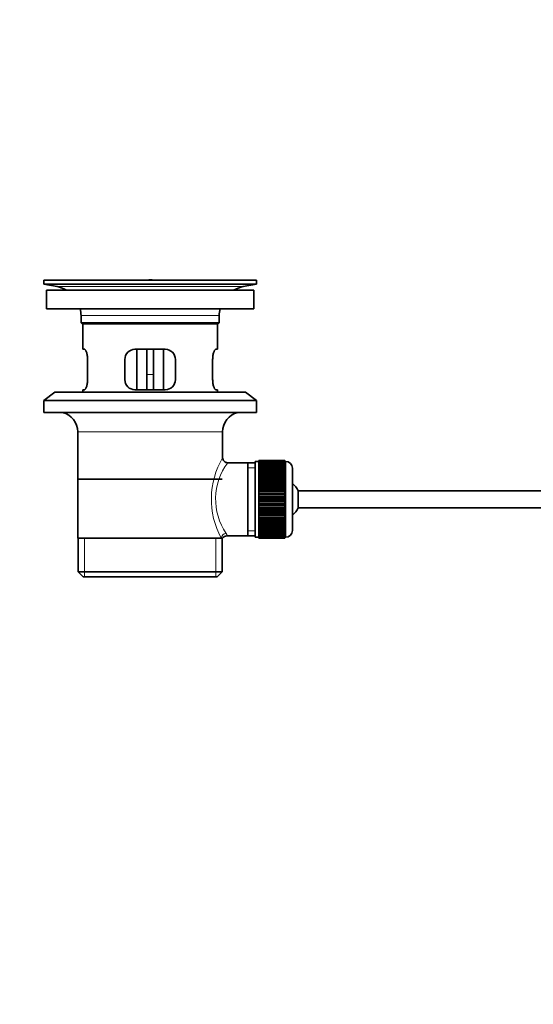
# Model space of a CAD drawing. Units: millimetres. Extents: x 0 to 1591, y 0 to 1922.
# Drawn here: x 255 to 407, y 897 to 1189 of the extents above; entities that cross this region are included whole.
import ezdxf
from ezdxf import colors
from ezdxf.entities.mleader import LeaderData, LeaderLine
from ezdxf.math import Vec2, Vec3

# ---------------------------------------------------------------- set-up
doc = ezdxf.new("R2010")
doc.units = ezdxf.units.MM
doc.layers.add('DV2_Défaut', color=7, linetype='Continuous')
doc.layers.add('Défaut', color=7, linetype='Continuous')

# ---------------------------------------------------------------- blocks, each defined once
blk = doc.blocks.new('_DOT')
at = {"color": 0}
blk.add_line((0, 0), (-1, 0), dxfattribs=at)
at = {"color": 0, "const_width": 0.333}
blk.add_lwpolyline([(-0.1665, 0, 1), (0.1665, 0, 1)], format="xyb", close=True, dxfattribs=at)
blk = doc.blocks.new('SE1')
at = {"layer": 'DV2_Défaut', "color": 7, "linetype": 'Continuous', "lineweight": 35}
for p, q in [((324.92, 1111.39), (261.92, 1111.39)), ((261.92, 1111.39), (261.92, 1110.19)), ((324.92, 1110.19), (261.92, 1110.19)), ((261.92, 1110.19), (265.81, 1109.46)), ((295.04, 1111.42), (295.04, 1111.42)), ((296.04, 1111.39), (296.04, 1111.4)), ((321.03, 1109.46), (324.92, 1110.19)), ((324.92, 1110.19), (324.92, 1111.39)), ((324.17, 1108.39), (262.67, 1108.39)), ((262.67, 1108.39), (262.67, 1102.89)), ((324.17, 1102.89), (324.17, 1108.39)), ((324.17, 1102.89), (262.67, 1102.89)), ((272.92, 1100.89), (272.92, 1098.69)), ((313.92, 1098.69), (313.92, 1100.89)), ((313.92, 1098.69), (272.92, 1098.69)), ((272.92, 1098.69), (273.22, 1098.39)), ((313.62, 1098.39), (273.22, 1098.39)), ((273.42, 1098.39), (273.42, 1090.89)), ((313.42, 1090.89), (313.42, 1098.39)), ((313.62, 1098.39), (313.92, 1098.69)), ((273.93, 1090.89), (273.42, 1090.89)), ((297.92, 1090.89), (288.92, 1090.89)), ((289.42, 1090.89), (289.42, 1078.89)), ((292.42, 1090.89), (292.42, 1083.39)), ((294.42, 1090.89), (294.42, 1083.39)), ((297.42, 1078.89), (297.42, 1090.89)), ((312.91, 1090.89), (313.42, 1090.89)), ((274.88, 1081.89), (274.88, 1087.89)), ((285.92, 1087.89), (285.92, 1081.89)), ((300.92, 1081.89), (300.92, 1087.89)), ((311.96, 1087.89), (311.96, 1081.89)), ((292.42, 1078.89), (292.42, 1083.39)), ((294.42, 1083.39), (294.42, 1078.89)), ((265.17, 1078.19), (261.92, 1075.69)), ((321.67, 1078.19), (265.17, 1078.19)), ((273.93, 1078.89), (273.42, 1078.89)), ((273.42, 1078.89), (273.42, 1078.19)), ((288.92, 1078.89), (297.92, 1078.89)), ((312.91, 1078.89), (313.42, 1078.89)), ((313.42, 1078.19), (313.42, 1078.89)), ((324.92, 1075.69), (321.67, 1078.19)), ((324.92, 1075.69), (261.92, 1075.69)), ((261.92, 1075.69), (261.92, 1072.19)), ((324.92, 1072.19), (324.92, 1075.69)), ((324.92, 1072.19), (261.92, 1072.19)), ((271.92, 1066.39), (271.92, 1034.89)), ((314.92, 1058.71), (314.92, 1066.39)), ((322.42, 1057.24), (316.4, 1057.24)), ((324.62, 1057.24), (322.42, 1057.24)), ((322.42, 1057.24), (322.42, 1035.54)), ((324.62, 1057.64), (324.62, 1035.14)), ((325.62, 1057.64), (324.62, 1057.64)), ((325.62, 1057.89), (325.62, 1057.86)), ((333.42, 1057.89), (325.62, 1057.89)), ((325.62, 1057.86), (333.42, 1057.86)), ((325.62, 1057.82), (325.62, 1057.86)), ((325.62, 1057.82), (325.62, 1057.74)), ((333.42, 1057.82), (325.62, 1057.82)), ((325.62, 1057.74), (333.42, 1057.74)), ((325.62, 1057.66), (325.62, 1057.74)), ((325.62, 1057.66), (325.62, 1057.53)), ((333.42, 1057.66), (325.62, 1057.66)), ((325.62, 1057.53), (333.42, 1057.53)), ((325.62, 1057.41), (325.62, 1057.53)), ((325.62, 1057.41), (325.62, 1057.23)), ((333.42, 1057.41), (325.62, 1057.41)), ((325.62, 1057.23), (333.42, 1057.23)), ((325.62, 1057.07), (325.62, 1057.23)), ((325.62, 1057.07), (325.62, 1056.85)), ((333.42, 1057.07), (325.62, 1057.07)), ((333.42, 1057.89), (333.42, 1057.86)), ((333.42, 1057.86), (333.42, 1057.82)), ((333.42, 1057.82), (333.42, 1057.74)), ((333.42, 1057.74), (333.42, 1057.66)), ((333.42, 1057.66), (333.42, 1057.53)), ((333.62, 1057.64), (333.42, 1057.64)), ((333.42, 1057.53), (333.42, 1057.41)), ((333.42, 1057.41), (333.42, 1057.23)), ((333.42, 1057.23), (333.42, 1057.07)), ((333.42, 1057.07), (333.42, 1056.85)), ((325.62, 1056.85), (333.42, 1056.85)), ((325.62, 1056.65), (325.62, 1056.85)), ((325.62, 1056.65), (325.62, 1056.38)), ((333.42, 1056.65), (325.62, 1056.65)), ((325.62, 1056.38), (333.42, 1056.38)), ((325.62, 1056.14), (325.62, 1056.38)), ((325.62, 1056.14), (325.62, 1055.83)), ((333.42, 1056.14), (325.62, 1056.14)), ((325.62, 1055.83), (333.42, 1055.83)), ((325.62, 1055.55), (325.62, 1055.83)), ((325.62, 1055.55), (325.62, 1055.2)), ((333.42, 1055.55), (325.62, 1055.55)), ((325.62, 1055.2), (333.42, 1055.2)), ((325.62, 1054.89), (325.62, 1055.2)), ((325.62, 1054.89), (325.62, 1054.5)), ((333.42, 1054.89), (325.62, 1054.89)), ((325.62, 1054.5), (333.42, 1054.5)), ((325.62, 1054.17), (325.62, 1054.5)), ((325.62, 1054.17), (325.62, 1053.74)), ((333.42, 1054.17), (325.62, 1054.17)), ((333.42, 1056.85), (333.42, 1056.65)), ((333.42, 1056.65), (333.42, 1056.38)), ((333.42, 1056.38), (333.42, 1056.14)), ((333.42, 1056.14), (333.42, 1055.83)), ((333.42, 1055.83), (333.42, 1055.55)), ((333.42, 1055.55), (333.42, 1055.2)), ((333.42, 1055.2), (333.42, 1054.89)), ((333.42, 1054.89), (333.42, 1054.5)), ((333.42, 1054.5), (333.42, 1054.17)), ((333.42, 1054.17), (333.42, 1053.74)), ((335.62, 1055.64), (335.62, 1037.14)), ((314.77, 1052.39), (272.07, 1052.39)), ((325.62, 1053.74), (333.42, 1053.74)), ((325.62, 1053.4), (325.62, 1053.74)), ((333.42, 1053.4), (325.62, 1053.4)), ((325.62, 1053.38), (325.62, 1053.4)), ((325.62, 1053.38), (325.62, 1052.92)), ((333.42, 1053.38), (325.62, 1053.38)), ((325.62, 1052.92), (333.42, 1052.92)), ((325.62, 1052.59), (325.62, 1052.92)), ((333.42, 1052.59), (325.62, 1052.59)), ((325.62, 1052.53), (325.62, 1052.59)), ((325.62, 1052.53), (325.62, 1052.04)), ((333.42, 1052.53), (325.62, 1052.53)), ((325.62, 1052.04), (333.42, 1052.04)), ((325.62, 1051.72), (325.62, 1052.04)), ((333.42, 1051.72), (325.62, 1051.72)), ((325.62, 1051.63), (325.62, 1051.72)), ((325.62, 1051.63), (325.62, 1051.12)), ((333.42, 1051.63), (325.62, 1051.63)), ((333.42, 1053.74), (333.42, 1053.4)), ((333.42, 1053.4), (333.42, 1053.38)), ((333.42, 1053.38), (333.42, 1052.92)), ((333.42, 1052.92), (333.42, 1052.59)), ((333.42, 1052.59), (333.42, 1052.53)), ((333.42, 1052.53), (333.42, 1052.04)), ((333.42, 1052.04), (333.42, 1051.72)), ((333.42, 1051.72), (333.42, 1051.63)), ((333.42, 1051.63), (333.42, 1051.12)), ((325.62, 1051.12), (333.42, 1051.12)), ((325.62, 1050.81), (325.62, 1051.12)), ((333.42, 1050.81), (325.62, 1050.81)), ((325.62, 1050.69), (325.62, 1050.81)), ((325.62, 1050.69), (325.62, 1050.16)), ((333.42, 1050.69), (325.62, 1050.69)), ((325.62, 1050.16), (333.42, 1050.16)), ((325.62, 1049.87), (325.62, 1050.16)), ((333.42, 1049.87), (325.62, 1049.87)), ((325.62, 1049.72), (325.62, 1049.87)), ((325.62, 1049.72), (325.62, 1049.17)), ((333.42, 1049.72), (325.62, 1049.72)), ((325.62, 1049.17), (333.42, 1049.17)), ((325.62, 1048.89), (325.62, 1049.17)), ((333.42, 1048.89), (325.62, 1048.89)), ((325.62, 1048.72), (325.62, 1048.89)), ((325.62, 1048.72), (325.62, 1048.16)), ((333.42, 1048.72), (325.62, 1048.72)), ((333.42, 1051.12), (333.42, 1050.81)), ((333.42, 1050.81), (333.42, 1050.69)), ((333.42, 1050.69), (333.42, 1050.16)), ((333.42, 1050.16), (333.42, 1049.87)), ((333.42, 1049.87), (333.42, 1049.72)), ((333.42, 1049.72), (333.42, 1049.17)), ((333.42, 1049.17), (333.42, 1048.89)), ((333.42, 1048.89), (333.42, 1048.72)), ((333.42, 1048.72), (333.42, 1048.16)), ((337.37, 1048.89), (337.37, 1043.89)), ((469.32, 1048.89), (337.37, 1048.89)), ((325.62, 1048.16), (333.42, 1048.16)), ((325.62, 1047.9), (325.62, 1048.16)), ((333.42, 1047.9), (325.62, 1047.9)), ((325.62, 1047.7), (325.62, 1047.9)), ((325.62, 1047.7), (325.62, 1047.14)), ((333.42, 1047.7), (325.62, 1047.7)), ((325.62, 1047.14), (333.42, 1047.14)), ((325.62, 1046.89), (325.62, 1047.14)), ((333.42, 1046.89), (325.62, 1046.89)), ((325.62, 1046.67), (325.62, 1046.89)), ((325.62, 1046.67), (325.62, 1046.1)), ((333.42, 1046.67), (325.62, 1046.67)), ((325.62, 1046.1), (333.42, 1046.1)), ((325.62, 1045.88), (325.62, 1046.1)), ((333.42, 1045.88), (325.62, 1045.88)), ((325.62, 1045.64), (325.62, 1045.88)), ((325.62, 1045.64), (325.62, 1045.08)), ((333.42, 1045.64), (325.62, 1045.64)), ((333.42, 1048.16), (333.42, 1047.9)), ((333.42, 1047.9), (333.42, 1047.7)), ((333.42, 1047.7), (333.42, 1047.14)), ((333.42, 1047.14), (333.42, 1046.89)), ((333.42, 1046.89), (333.42, 1046.67)), ((333.42, 1046.67), (333.42, 1046.1)), ((333.42, 1046.1), (333.42, 1045.88)), ((333.42, 1045.88), (333.42, 1045.64)), ((333.42, 1045.64), (333.42, 1045.08)), ((325.62, 1045.08), (333.42, 1045.08)), ((325.62, 1044.88), (325.62, 1045.08)), ((333.42, 1044.88), (325.62, 1044.88)), ((325.62, 1044.62), (325.62, 1044.88)), ((325.62, 1044.62), (325.62, 1044.06)), ((333.42, 1044.62), (325.62, 1044.62)), ((325.62, 1044.06), (333.42, 1044.06)), ((325.62, 1043.89), (325.62, 1044.06)), ((333.42, 1043.89), (325.62, 1043.89)), ((325.62, 1043.6), (325.62, 1043.89)), ((325.62, 1043.6), (325.62, 1043.06)), ((333.42, 1043.6), (325.62, 1043.6)), ((325.62, 1043.06), (333.42, 1043.06)), ((325.62, 1042.91), (325.62, 1043.06)), ((333.42, 1042.91), (325.62, 1042.91)), ((325.62, 1042.62), (325.62, 1042.91)), ((325.62, 1042.62), (325.62, 1042.08)), ((333.42, 1042.62), (325.62, 1042.62)), ((333.42, 1045.08), (333.42, 1044.88)), ((333.42, 1044.88), (333.42, 1044.62)), ((333.42, 1044.62), (333.42, 1044.06)), ((333.42, 1044.06), (333.42, 1043.89)), ((333.42, 1043.89), (333.42, 1043.6)), ((333.42, 1043.6), (333.42, 1043.06)), ((333.42, 1043.06), (333.42, 1042.91)), ((333.42, 1042.91), (333.42, 1042.62)), ((333.42, 1042.62), (333.42, 1042.08)), ((337.37, 1043.89), (469.32, 1043.89)), ((325.62, 1042.08), (333.42, 1042.08)), ((325.62, 1041.97), (325.62, 1042.08)), ((333.42, 1041.97), (325.62, 1041.97)), ((325.62, 1041.66), (325.62, 1041.97)), ((325.62, 1041.66), (325.62, 1041.14)), ((333.42, 1041.66), (325.62, 1041.66)), ((325.62, 1041.14), (333.42, 1041.14)), ((325.62, 1041.06), (325.62, 1041.14)), ((333.42, 1041.06), (325.62, 1041.06)), ((325.62, 1040.74), (325.62, 1041.06)), ((325.62, 1040.74), (325.62, 1040.25)), ((333.42, 1040.74), (325.62, 1040.74)), ((325.62, 1040.25), (333.42, 1040.25)), ((325.62, 1040.19), (325.62, 1040.25)), ((333.42, 1040.19), (325.62, 1040.19)), ((325.62, 1039.86), (325.62, 1040.19)), ((325.62, 1039.86), (325.62, 1039.4)), ((333.42, 1039.86), (325.62, 1039.86)), ((333.42, 1042.08), (333.42, 1041.97)), ((333.42, 1041.97), (333.42, 1041.66)), ((333.42, 1041.66), (333.42, 1041.14)), ((333.42, 1041.14), (333.42, 1041.06)), ((333.42, 1041.06), (333.42, 1040.74)), ((333.42, 1040.74), (333.42, 1040.25)), ((333.42, 1040.25), (333.42, 1040.19)), ((333.42, 1040.19), (333.42, 1039.86)), ((333.42, 1039.86), (333.42, 1039.4)), ((325.62, 1039.4), (333.42, 1039.4)), ((325.62, 1039.37), (325.62, 1039.4)), ((333.42, 1039.37), (325.62, 1039.37)), ((325.62, 1039.04), (325.62, 1039.37)), ((325.62, 1039.04), (325.62, 1038.61)), ((333.42, 1039.04), (325.62, 1039.04)), ((325.62, 1038.28), (325.62, 1038.61)), ((325.62, 1038.61), (333.42, 1038.61)), ((325.62, 1038.28), (325.62, 1037.88)), ((333.42, 1038.28), (325.62, 1038.28)), ((325.62, 1037.58), (325.62, 1037.88)), ((325.62, 1037.88), (333.42, 1037.88)), ((325.62, 1037.58), (325.62, 1037.22)), ((333.42, 1037.58), (325.62, 1037.58)), ((325.62, 1036.95), (325.62, 1037.22)), ((325.62, 1037.22), (333.42, 1037.22)), ((325.62, 1036.95), (325.62, 1036.64)), ((333.42, 1036.95), (325.62, 1036.95)), ((325.62, 1036.4), (325.62, 1036.64)), ((325.62, 1036.64), (333.42, 1036.64)), ((333.42, 1039.4), (333.42, 1039.37)), ((333.42, 1039.37), (333.42, 1039.04)), ((333.42, 1039.04), (333.42, 1038.61)), ((333.42, 1038.61), (333.42, 1038.28)), ((333.42, 1038.28), (333.42, 1037.88)), ((333.42, 1037.88), (333.42, 1037.58)), ((333.42, 1037.58), (333.42, 1037.22)), ((333.42, 1037.22), (333.42, 1036.95)), ((333.42, 1036.95), (333.42, 1036.64)), ((333.42, 1036.64), (333.42, 1036.4)), ((271.92, 1034.89), (314.5, 1034.89)), ((272.07, 1034.89), (272.07, 1024.89)), ((314.92, 1034.89), (314.5, 1034.89)), ((314.77, 1024.89), (314.77, 1034.89)), ((316.16, 1035.54), (322.42, 1035.54)), ((322.42, 1035.54), (324.62, 1035.54)), ((324.62, 1035.14), (325.62, 1035.14)), ((325.62, 1036.4), (325.62, 1036.13)), ((333.42, 1036.4), (325.62, 1036.4)), ((325.62, 1035.93), (325.62, 1036.13)), ((325.62, 1036.13), (333.42, 1036.13)), ((325.62, 1035.93), (325.62, 1035.71)), ((333.42, 1035.93), (325.62, 1035.93)), ((325.62, 1035.54), (325.62, 1035.71)), ((325.62, 1035.71), (333.42, 1035.71)), ((325.62, 1035.54), (325.62, 1035.37)), ((333.42, 1035.54), (325.62, 1035.54)), ((325.62, 1035.24), (325.62, 1035.37)), ((325.62, 1035.37), (333.42, 1035.37)), ((325.62, 1035.24), (325.62, 1035.12)), ((333.42, 1035.24), (325.62, 1035.24)), ((325.62, 1035.03), (325.62, 1035.12)), ((325.62, 1035.12), (333.42, 1035.12)), ((325.62, 1035.03), (325.62, 1034.96)), ((333.42, 1035.03), (325.62, 1035.03)), ((325.62, 1034.92), (325.62, 1034.96)), ((325.62, 1034.96), (333.42, 1034.96)), ((325.62, 1034.92), (325.62, 1034.89)), ((333.42, 1034.92), (325.62, 1034.92)), ((325.62, 1034.89), (333.42, 1034.89)), ((333.42, 1036.4), (333.42, 1036.13)), ((333.42, 1036.13), (333.42, 1035.93)), ((333.42, 1035.93), (333.42, 1035.71)), ((333.42, 1035.71), (333.42, 1035.54)), ((333.42, 1035.54), (333.42, 1035.37)), ((333.42, 1035.37), (333.42, 1035.24)), ((333.42, 1035.24), (333.42, 1035.12)), ((333.42, 1035.14), (333.62, 1035.14)), ((333.42, 1035.12), (333.42, 1035.03)), ((333.42, 1035.03), (333.42, 1034.96)), ((333.42, 1034.96), (333.42, 1034.92)), ((333.42, 1034.92), (333.42, 1034.89)), ((314.77, 1024.89), (272.07, 1024.89)), ((272.07, 1024.89), (273.57, 1023.39)), ((313.27, 1023.39), (273.57, 1023.39)), ((313.27, 1023.39), (314.77, 1024.89))]:
    blk.add_line(p, q, dxfattribs=at)
at = {"layer": 'DV2_Défaut', "color": 7, "linetype": 'Continuous', "lineweight": 18}
for p, q in [((321.03, 1109.46), (265.81, 1109.46)), ((313.92, 1100.89), (272.92, 1100.89)), ((292.42, 1083.39), (294.42, 1083.39)), ((314.92, 1066.39), (271.92, 1066.39)), ((333.62, 1035.14), (333.62, 1057.64)), ((324.62, 1055.7), (322.42, 1055.7)), ((324.62, 1037.07), (322.42, 1037.07)), ((273.94, 1023.39), (273.94, 1034.89)), ((312.9, 1023.39), (312.9, 1034.89))]:
    blk.add_line(p, q, dxfattribs=at)
at = {"layer": 'DV2_Défaut', "color": 7, "linetype": 'Continuous', "lineweight": 35}
for centre, radius, start, end in [((293.42, 1035.03), 76.41, 88.7818, 91.7817), ((264.2, 1100.89), 8.72, 59.3385, 79.3603), ((322.64, 1100.89), 8.72, 100.6397, 120.6615), ((264.2, 1100.89), 8.72, 0, 13.2609), ((322.64, 1100.89), 8.72, 166.7391, 180), ((288.92, 1087.89), 3, 90, 180), ((297.92, 1087.89), 3, 0, 90), ((288.92, 1081.89), 3, 180, 270), ((297.92, 1081.89), 3, 270, 0), ((265.92, 1066.39), 6, 0, 75.1649), ((320.92, 1066.39), 6, 104.8351, 180), ((316.39, 1058.72), 1.47, 180.4279, 270.5348), ((333.62, 1055.64), 2, 0, 90), ((331.92, 1046.39), 6, 24.6243, 51.9269), ((331.92, 1046.39), 6, 308.0731, 335.3757), ((333.62, 1037.14), 2, 270, 0), ((316.11, 1034.11), 1.41, 87.9042, 148.4289)]:
    blk.add_arc(centre, radius, start, end, dxfattribs=at)
at = {"layer": 'DV2_Défaut', "color": 7, "linetype": 'Continuous', "lineweight": 18}
for centre, radius, start, end in [((335.78, 1046.45), 24.21, 149.4858, 208.5157), ((330.88, 1046.45), 18.04, 143.2818, 214.2848), ((315.02, 1035.66), 1.14, 353.9818, 33.2576)]:
    blk.add_arc(centre, radius, start, end, dxfattribs=at)
blk.add_ellipse((315.97, 1034.89), major_axis=(1.34, 0.68), ratio=0.915492, start_param=1.134078, end_param=2.633444, dxfattribs=at)
at = {"layer": 'DV2_Défaut', "color": 7, "linetype": 'Continuous', "lineweight": 35}
for points in [[(274.88, 1087.89), (274.88, 1088.09), (274.87, 1088.29), (274.84, 1088.68), (274.81, 1088.87), (274.75, 1089.24), (274.72, 1089.41), (274.64, 1089.74), (274.59, 1089.89), (274.49, 1090.16), (274.44, 1090.29), (274.34, 1090.5), (274.28, 1090.59), (274.18, 1090.74), (274.13, 1090.79), (274.03, 1090.87), (273.98, 1090.89), (273.93, 1090.89)], [(312.91, 1090.89), (312.86, 1090.89), (312.81, 1090.87), (312.71, 1090.79), (312.66, 1090.74), (312.56, 1090.59), (312.5, 1090.5), (312.4, 1090.29), (312.35, 1090.16), (312.25, 1089.89), (312.2, 1089.74), (312.12, 1089.42), (312.08, 1089.24), (312.02, 1088.88), (312, 1088.69), (311.97, 1088.29), (311.96, 1088.09), (311.96, 1087.89)], [(273.93, 1078.89), (273.98, 1078.89), (274.03, 1078.91), (274.13, 1078.98), (274.18, 1079.04), (274.28, 1079.19), (274.34, 1079.28), (274.44, 1079.49), (274.49, 1079.61), (274.59, 1079.89), (274.63, 1080.04), (274.72, 1080.36), (274.75, 1080.54), (274.81, 1080.9), (274.84, 1081.09), (274.87, 1081.48), (274.88, 1081.69), (274.88, 1081.89)], [(311.96, 1081.89), (311.96, 1081.69), (311.97, 1081.49), (312, 1081.1), (312.02, 1080.9), (312.08, 1080.54), (312.12, 1080.36), (312.2, 1080.04), (312.25, 1079.89), (312.35, 1079.61), (312.4, 1079.49), (312.5, 1079.28), (312.55, 1079.19), (312.66, 1079.04), (312.71, 1078.98), (312.81, 1078.91), (312.86, 1078.89), (312.91, 1078.89)]]:
    blk.add_open_spline(points, degree=3, knots=[0, 0, 0, 0, 0.125, 0.125, 0.25, 0.25, 0.375, 0.375, 0.5, 0.5, 0.625, 0.625, 0.75, 0.75, 0.875, 0.875, 1, 1, 1, 1], dxfattribs=at)

msp = doc.modelspace()

# ---------------------------------------------------------------- block references
at = {"layer": 'Défaut'}
msp.add_blockref('SE1', (0, 0), dxfattribs=at)

# ---------------------------------------------------------------- leaders
at = {"layer": 'Défaut', "color": 7, "linetype": 'Continuous', "lineweight": 18}
ml = msp.add_multileader_mtext('Standard', dxfattribs=at)
ml.set_content('{\\pxsm0.9;\\fSolid Edge ISO|b1||i0||c0|p34;\\W1.;11/01/2017\\P}', color=256)
ml.set_leader_properties()
ml.set_arrow_properties(name='DOT')
ml.build(insert=Vec2(0, 0))
ml.multileader.update_dxf_attribs({"leader_type": 0, "dogleg_length": 0, "arrow_head_size": 12})
ctx = ml.context
ctx.base_point, ctx.char_height, ctx.arrow_head_size, ctx.landing_gap_size = Vec3(1244.66, 1914.62), 12, 12, 4.2
notes = []
notes.append((ctx, [(0, (0, 0, 0), (0, 0), (1, 0), 1, [])]))
ctx.mtext.insert = Vec3(1246.66, 1920.74)
ml = msp.add_multileader_mtext('Standard', dxfattribs=at)
ml.set_content('{\\pxsm0.9;\\fArial|b1||i0||c0|p34;\\W1.;151\\P}', color=256)
ml.set_leader_properties()
ml.set_arrow_properties(name='DOT')
ml.build(insert=Vec2(0, 0))
ml.multileader.update_dxf_attribs({"leader_type": 0, "dogleg_length": 0, "arrow_head_size": 12})
ctx = ml.context
ctx.base_point, ctx.char_height, ctx.arrow_head_size, ctx.landing_gap_size = Vec3(525.53, 1914.45), 12, 12, 4.2
notes.append((ctx, [(0, (0, 0, 0), (0, 0), (1, 0), 1, [])]))
ctx.mtext.insert = Vec3(527.53, 1920.55)
for ctx, leaders in notes:
    for number, flags, end, landing, length, lines in leaders:
        leader = LeaderData()
        leader.index, (leader.has_last_leader_line, leader.has_dogleg_vector, leader.attachment_direction) = number, flags
        leader.last_leader_point, leader.dogleg_vector, leader.dogleg_length = Vec3(end), Vec3(landing), length
        for number, points, colour, breaks in lines:
            line = LeaderLine()
            line.index, line.vertices, line.color, line.breaks = number, Vec3.list(points), colors.encode_raw_color(colour), breaks
            leader.lines.append(line)
        ctx.leaders.append(leader)

doc.saveas('drawing.dxf')
